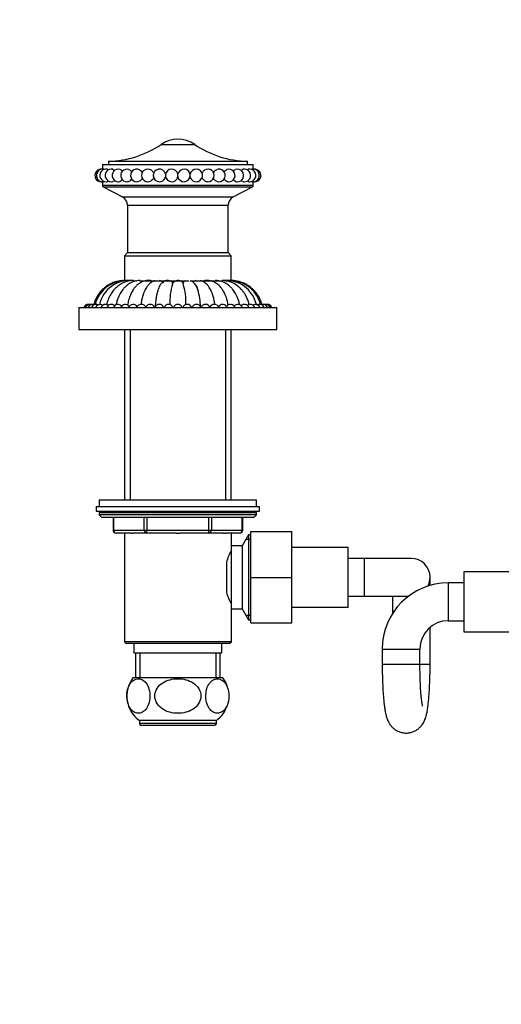
# Model space of a CAD drawing. Units: millimetres. Extents: x -343 to 1538, y 0 to 1273.
# Drawn here: x 409 to 563, y 344 to 657 of the extents above; entities that cross this region are included whole.
import ezdxf
from ezdxf import colors
from ezdxf.entities.mleader import LeaderData, LeaderLine
from ezdxf.math import Vec2, Vec3

# ---------------------------------------------------------------- set-up
doc = ezdxf.new("R2010")
doc.units = ezdxf.units.MM
doc.layers.add('DV1_Défaut', color=7, linetype='Continuous')
doc.layers.add('Défaut', color=7, linetype='Continuous')

# ---------------------------------------------------------------- blocks, each defined once
blk = doc.blocks.new('_DOT')
at = {"color": 0}
blk.add_line((0, 0), (-1, 0), dxfattribs=at)
at = {"color": 0, "const_width": 0.333}
blk.add_lwpolyline([(-0.1665, 0, 1), (0.1665, 0, 1)], format="xyb", close=True, dxfattribs=at)
blk = doc.blocks.new('SE')
at = {"layer": 'DV1_Défaut', "color": 7, "linetype": 'Continuous'}
for p, q in [((454.28, 617.69), (464.97, 617.69)), ((435.63, 611.34), (483.63, 611.34)), ((435.63, 611.34), (435.63, 609.84)), ((437.52, 612.34), (481.74, 612.34)), ((437.52, 612.34), (437.52, 611.34)), ((481.74, 611.34), (481.74, 612.34)), ((483.63, 609.84), (483.63, 611.34)), ((459.63, 607.46), (459.63, 608.22)), ((435.63, 605.84), (435.63, 604.64)), ((483.63, 604.64), (435.63, 604.64)), ((435.9, 604.2), (483.36, 604.2)), ((435.9, 604.2), (442.02, 601)), ((477.24, 601), (483.36, 604.2)), ((483.63, 604.64), (483.63, 605.84)), ((442.02, 601), (477.24, 601)), ((443.63, 598.34), (475.63, 598.34)), ((443.63, 598.34), (443.63, 583.34)), ((475.63, 583.34), (475.63, 598.34)), ((443.63, 583.34), (442.63, 582.34)), ((442.63, 582.34), (476.63, 582.34)), ((442.63, 582.34), (442.63, 574.34)), ((443.63, 583.34), (475.63, 583.34)), ((476.63, 582.34), (475.63, 583.34)), ((476.63, 574.34), (476.63, 582.34)), ((445.45, 574.34), (446.49, 574.34)), ((447.54, 574.34), (463.17, 574.34)), ((451.83, 574.14), (451.63, 574.14)), ((455.14, 574.14), (454.44, 574.14)), ((458.63, 574.14), (457.49, 574.14)), ((461.77, 574.14), (460.65, 574.14)), ((463.58, 574.34), (473.8, 574.34)), ((464.81, 574.14), (464.05, 574.14)), ((467.62, 574.14), (467.44, 574.14)), ((474.81, 574.34), (476.63, 574.34)), ((428.13, 565.84), (491.13, 565.84)), ((428.13, 565.84), (428.13, 558.84)), ((491.13, 558.84), (491.13, 565.84)), ((428.13, 558.84), (491.13, 558.84)), ((442.63, 558.84), (442.63, 504.64)), ((444.48, 558.84), (444.48, 504.64)), ((474.77, 558.84), (474.77, 504.64)), ((476.63, 504.64), (476.63, 558.84)), ((484.63, 504.64), (434.63, 504.64)), ((434.63, 504.64), (434.63, 502.64)), ((484.63, 502.64), (484.63, 504.64)), ((433.63, 502.64), (485.63, 502.64)), ((433.63, 502.64), (433.63, 501.14)), ((433.63, 501.14), (485.63, 501.14)), ((485.63, 501.14), (485.63, 502.64)), ((484.63, 500.64), (434.63, 500.64)), ((434.63, 500.64), (434.63, 499.99)), ((484.63, 499.99), (434.63, 499.99)), ((434.63, 499.99), (435.48, 499.14)), ((483.78, 499.14), (435.48, 499.14)), ((439, 499.14), (439, 495.14)), ((439.13, 499.14), (439.13, 495.14)), ((448.95, 495.14), (448.95, 499.14)), ((449.81, 499.14), (449.81, 495.14)), ((469.44, 495.14), (469.44, 499.14)), ((470.31, 499.14), (470.31, 495.14)), ((480.12, 495.14), (480.12, 499.14)), ((480.26, 495.14), (480.26, 499.14)), ((483.78, 499.14), (484.63, 499.99)), ((484.63, 499.99), (484.63, 500.64)), ((439.13, 495.14), (439, 495.14)), ((439.13, 495.14), (448.95, 495.14)), ((448.95, 495.14), (449.81, 495.14)), ((449.81, 495.14), (469.44, 495.14)), ((449.81, 494.14), (449.81, 495.14)), ((469.44, 495.14), (470.31, 495.14)), ((469.44, 494.14), (469.44, 495.14)), ((470.31, 495.14), (480.12, 495.14)), ((480.12, 495.14), (480.26, 495.14)), ((482.83, 494.64), (495.83, 494.64)), ((482.83, 480.1), (482.83, 494.64)), ((495.83, 480.1), (495.83, 494.64)), ((444.62, 494.14), (440, 494.14)), ((442.62, 494.14), (442.62, 459.64)), ((444.62, 494.14), (445.2, 494.14)), ((449.81, 494.14), (445.2, 494.14)), ((459.05, 494.14), (449.81, 494.14)), ((459.05, 494.14), (460.21, 494.14)), ((469.44, 494.14), (460.21, 494.14)), ((474.06, 494.14), (469.44, 494.14)), ((474.06, 494.14), (474.64, 494.14)), ((479.26, 494.14), (474.64, 494.14)), ((476.64, 490.14), (476.64, 494.14)), ((482.12, 493.64), (480.1, 490.14)), ((481.29, 492.2), (482.83, 492.2)), ((482.12, 493.64), (482.12, 466.64)), ((482.83, 493.64), (482.12, 493.64)), ((476.63, 488.29), (476.47, 488.29)), ((476.63, 490.14), (476.63, 470.14)), ((480.1, 490.14), (476.64, 490.14)), ((480.1, 490.14), (480.1, 470.14)), ((513.83, 489.64), (495.83, 489.64)), ((513.83, 470.64), (513.83, 489.64)), ((518.85, 486.14), (513.83, 486.14)), ((518.85, 486.14), (518.85, 474.14)), ((533.85, 486.14), (518.85, 486.14)), ((475.13, 484.91), (475.13, 475.33)), ((482.83, 480.1), (495.83, 480.1)), ((482.83, 465.64), (482.83, 480.1)), ((495.83, 465.64), (495.83, 480.1)), ((539.85, 477.51), (539.85, 480.14)), ((550.63, 481.82), (550.63, 462.82)), ((568.63, 481.82), (550.63, 481.82)), ((545.63, 478.32), (545.63, 466.32)), ((550.63, 478.32), (545.63, 478.32)), ((513.83, 474.14), (518.85, 474.14)), ((518.85, 474.14), (533.05, 474.14)), ((527.85, 474.14), (527.85, 468.5)), ((476.47, 471.99), (476.63, 471.99)), ((476.64, 459.64), (476.64, 470.14)), ((476.64, 470.14), (480.1, 470.14)), ((480.1, 470.14), (482.12, 466.64)), ((495.83, 470.64), (513.83, 470.64)), ((481.29, 468.08), (482.83, 468.08)), ((482.12, 466.64), (482.83, 466.64)), ((545.63, 466.32), (550.63, 466.32)), ((482.83, 465.64), (495.83, 465.64)), ((539.85, 452.51), (539.85, 464.22)), ((550.63, 462.82), (568.63, 462.82)), ((476.64, 459.64), (442.62, 459.64)), ((442.62, 459.64), (443.12, 459.14)), ((443.12, 459.14), (476.14, 459.14)), ((445.63, 459.14), (445.63, 456.14)), ((473.63, 456.14), (473.63, 459.14)), ((476.14, 459.14), (476.64, 459.64)), ((524.63, 457.32), (536.63, 457.32)), ((524.63, 457.32), (524.63, 452.51)), ((536.63, 452.51), (536.63, 457.32)), ((445.63, 456.14), (473.63, 456.14)), ((446.13, 456.14), (446.13, 448.14)), ((447.57, 456.14), (447.57, 448.14)), ((471.69, 456.14), (471.69, 448.14)), ((473.13, 448.14), (473.13, 456.14)), ((524.63, 452.51), (536.63, 452.51)), ((536.63, 452.51), (539.85, 452.51)), ((473.94, 448.14), (445.32, 448.14)), ((471.88, 434.64), (447.38, 434.64)), ((447.38, 434.64), (447.38, 433.64)), ((471.88, 433.64), (447.38, 433.64)), ((447.88, 433.14), (471.38, 433.14)), ((471.88, 433.64), (471.88, 434.64))]:
    blk.add_line(p, q, dxfattribs=at)
for centre, radius, start, end in [((436.88, 643.26), 30.93, 271.1855, 304.2385), ((459.63, 609.84), 9.5, 55.7615, 124.2385), ((482.38, 643.26), 30.93, 235.7615, 268.8145), ((435.24, 607.84), 2, 83.2012, 270), ((435.71, 607.84), 2, 77.7855, 270), ((436.8, 607.84), 2, 77.1283, 270), ((435.4, 607.84), 2, 85.4783, 92.2664), ((438.49, 607.84), 2, 76.0731, 270), ((440.72, 607.84), 2, 74.353, 270), ((443.44, 607.84), 2, 71.7332, 270), ((446.58, 607.84), 2, 66.4705, 270), ((450.06, 607.84), 2, 55.5162, 270), ((453.79, 607.84), 2, 14.2082, 270), ((453.9, 607.77), 1.88, 337.6141, 349.4804), ((457.66, 607.84), 2, 10.8485, 174.2758), ((457.66, 607.84), 2, 185.7242, 270), ((457.66, 607.84), 2, 270, 349.1515), ((461.59, 607.84), 2, 5.7242, 169.1515), ((461.59, 607.84), 2, 190.8485, 270), ((461.59, 607.84), 2, 270, 354.2758), ((465.35, 607.91), 1.88, 147.936, 170.0074), ((465.35, 607.77), 1.88, 188.731, 205.0569), ((465.47, 607.84), 2, 270, 147.9362), ((469.2, 607.84), 2, 270, 123.6844), ((472.68, 607.84), 2, 270, 113.548), ((475.82, 607.84), 2, 270, 108.617), ((478.54, 607.84), 2, 270, 105.7434), ((480.77, 607.84), 2, 270, 103.9107), ((482.45, 607.84), 2, 270, 102.9444), ((483.55, 607.84), 2, 270, 102.3559), ((483.86, 607.84), 2, 87.7336, 94.5217), ((484.02, 607.84), 2, 270, 96.7988), ((435.24, 607.84), 2, 270, 276.7988), ((435.4, 607.84), 2, 267.7336, 270), ((435.4, 607.84), 2, 270, 274.5217), ((436.13, 604.64), 0.5, 180, 242.3941), ((435.71, 607.84), 2, 270, 282.3319), ((436.8, 607.84), 2, 270, 282.9253), ((438.49, 607.84), 2, 270, 284.0133), ((440.72, 607.84), 2, 270, 285.7372), ((443.44, 607.84), 2, 270, 288.4664), ((446.58, 607.84), 2, 270, 293.3511), ((450.06, 607.84), 2, 270, 303.7182), ((453.79, 607.84), 2, 270, 336.8624), ((465.47, 607.84), 2, 205.5338, 270), ((469.2, 607.84), 2, 235.8954, 270), ((472.68, 607.84), 2, 246.6321, 270), ((475.82, 607.84), 2, 251.3914, 270), ((478.54, 607.84), 2, 254.4104, 270), ((480.77, 607.84), 2, 256.0989, 270), ((482.45, 607.84), 2, 257.1822, 270), ((483.55, 607.84), 2, 257.824, 270), ((483.13, 604.64), 0.5, 297.6059, 0), ((483.86, 607.84), 2, 265.4783, 270), ((484.02, 607.84), 2, 263.2012, 270), ((483.86, 607.84), 2, 270, 272.2664), ((440.63, 598.34), 3, 0, 62.3941), ((478.63, 598.34), 3, 117.6059, 180), ((443.19, 564.25), 10.21, 84.1148, 165.4452), ((444.24, 564.62), 9.82, 84.7519, 167.0529), ((453.59, 572.57), 1.85, 39.1338, 84.7283), ((456.55, 572.37), 2.04, 41.7878, 76.1447), ((474.85, 567.81), 17.78, 161.9043, 183.4453), ((462.71, 572.36), 2.05, 107.4208, 138.0304), ((444.41, 567.81), 17.78, 356.5222, 18.2267), ((465.67, 572.55), 1.86, 95.2362, 131.4807), ((475, 564.6), 9.84, 12.9465, 95.138), ((476.07, 564.25), 10.21, 14.5058, 95.8852), ((445.53, 565.3), 21.35, 1.9946, 16.8504), ((431.13, 565.34), 1.5, 87.0169, 160.5288), ((431.29, 565.34), 1.5, 81.051, 160.5288), ((431.75, 565.34), 1.5, 75.0862, 160.5288), ((432.52, 565.34), 1.5, 69.1235, 160.5288), ((433.59, 565.34), 1.5, 63.1639, 160.5288), ((434.95, 565.34), 1.5, 57.2087, 160.5288), ((436.57, 565.34), 1.5, 52.0396, 160.5288), ((438.45, 565.34), 1.5, 45.3209, 160.5288), ((440.56, 565.34), 1.5, 39.3957, 160.5288), ((442.88, 565.34), 1.5, 33.4923, 160.5288), ((445.38, 565.34), 1.5, 27.6249, 160.5288), ((448.04, 565.34), 1.5, 21.823, 160.5288), ((450.82, 565.34), 1.5, 19.4712, 160.5288), ((453.7, 565.34), 1.5, 19.4712, 160.5288), ((456.65, 565.34), 1.5, 19.4712, 160.5288), ((459.63, 565.34), 1.5, 19.4712, 160.5288), ((462.61, 565.34), 1.5, 19.4712, 160.5288), ((465.55, 565.34), 1.5, 19.4712, 160.5288), ((468.44, 565.34), 1.5, 19.4712, 160.5288), ((471.22, 565.34), 1.5, 19.4712, 158.177), ((473.88, 565.34), 1.5, 19.4712, 152.3751), ((476.38, 565.34), 1.5, 19.4712, 146.5077), ((478.7, 565.34), 1.5, 19.4712, 140.6043), ((480.81, 565.34), 1.5, 19.4712, 134.6791), ((482.69, 565.34), 1.5, 19.4712, 128.7399), ((484.31, 565.34), 1.5, 19.4712, 122.7913), ((485.67, 565.34), 1.5, 19.4712, 116.8361), ((486.73, 565.34), 1.5, 19.4712, 110.8765), ((487.51, 565.34), 1.5, 19.4712, 104.9138), ((487.97, 565.34), 1.5, 19.4712, 98.949), ((488.13, 565.34), 1.5, 19.4712, 92.9831), ((435.13, 500.64), 0.5, 90, 180), ((484.13, 500.64), 0.5, 0, 90), ((440, 495.14), 1, 180, 270), ((479.26, 495.14), 1, 270, 0), ((491.4, 480.14), 17.03, 150.0635, 163.7031), ((533.85, 480.14), 6, 0, 90), ((533.85, 480.14), 6, 331.68, 0), ((545.63, 457.32), 21, 90, 180), ((491.4, 480.14), 17.03, 196.3872, 209.9365), ((545.63, 457.32), 9, 90, 180), ((452.88, 442.39), 9.5, 142.7217, 234.6235), ((466.38, 442.39), 9.5, 19.1645, 37.2783), ((466.38, 442.39), 9.5, 305.3765, 342.0234), ((447.88, 433.64), 0.5, 180, 270), ((471.38, 433.64), 0.5, 270, 0)]:
    blk.add_arc(centre, radius, start, end, dxfattribs=at)
for centre, major_axis, ratio, start_param, end_param in [((455.73, 607.84), (0, 0.376), 0.160411, 1.012275, 2.129318), ((463.53, 607.84), (0, -0.376), 0.160411, 1.012275, 2.129318), ((440, 495.14), (0, 1), 0.866025, 1.570796, 3.141593), ((449.81, 495.14), (0, -1), 0.866025, 4.712389, 6.283185), ((469.44, 495.14), (0, -1), 0.866025, 0, 1.570796), ((479.26, 495.14), (0, -1), 0.866025, 0, 1.570796)]:
    blk.add_ellipse(centre, major_axis=major_axis, ratio=ratio, start_param=start_param, end_param=end_param, dxfattribs=at)
for points in [[(437.25, 609.79), (437.34, 609.77), (437.43, 609.7), (437.51, 609.59)], [(438.97, 609.78), (439.15, 609.73), (439.33, 609.59), (439.48, 609.37)], [(479.8, 609.39), (479.94, 609.6), (480.12, 609.74), (480.29, 609.78)], [(481.73, 609.56), (481.82, 609.69), (481.92, 609.77), (482.01, 609.79)], [(483.05, 609.74), (483.08, 609.77), (483.1, 609.79), (483.13, 609.8)], [(437.53, 606.12), (437.44, 605.99), (437.34, 605.91), (437.25, 605.89)], [(439.46, 606.29), (439.31, 606.08), (439.14, 605.94), (438.97, 605.9)], [(480.29, 605.9), (480.11, 605.94), (479.93, 606.09), (479.78, 606.31)], [(482.01, 605.89), (481.92, 605.91), (481.82, 605.99), (481.74, 606.11)], [(470.5, 574.36), (470.42, 574.34), (470.33, 574.3), (470.25, 574.26)]]:
    blk.add_open_spline(points, degree=3, dxfattribs=at)
for points, knots in [([(441.26, 609.77), (441.49, 609.7), (441.71, 609.53), (441.92, 609.25), (441.94, 609.21), (441.97, 609.18)], [0, 0, 0, 0, 0.878982, 0.878982, 1, 1, 1, 1]), ([(444.07, 609.74), (444.31, 609.66), (444.53, 609.5), (444.81, 609.18), (444.89, 609.06), (444.95, 608.93)], [0, 0, 0, 0, 0.675353, 0.675353, 1, 1, 1, 1]), ([(447.38, 609.67), (447.58, 609.59), (447.77, 609.45), (448.08, 609.12), (448.21, 608.92), (448.3, 608.71)], [0, 0, 0, 0, 0.510406, 0.510406, 1, 1, 1, 1]), ([(451.94, 607.22), (451.84, 606.91), (451.67, 606.62), (451.36, 606.31), (451.27, 606.24), (451.17, 606.18)], [0, 0, 0, 0, 0.729829, 0.729829, 1, 1, 1, 1]), ([(451.19, 609.49), (451.28, 609.43), (451.36, 609.36), (451.66, 609.07), (451.83, 608.8), (451.93, 608.5)], [0, 0, 0, 0, 0.261165, 0.261165, 1, 1, 1, 1]), ([(467.32, 608.47), (467.42, 608.78), (467.59, 609.06), (467.9, 609.37), (467.99, 609.44), (468.09, 609.51)], [0, 0, 0, 0, 0.7264031, 0.7264031, 1, 1, 1, 1]), ([(468.08, 606.18), (467.98, 606.25), (467.9, 606.32), (467.6, 606.61), (467.43, 606.89), (467.33, 607.18)], [0, 0, 0, 0, 0.267423, 0.267423, 1, 1, 1, 1]), ([(470.97, 608.73), (471.06, 608.94), (471.18, 609.13), (471.49, 609.45), (471.68, 609.58), (471.88, 609.67)], [0, 0, 0, 0, 0.480377, 0.480377, 1, 1, 1, 1]), ([(474.3, 608.93), (474.37, 609.06), (474.45, 609.18), (474.72, 609.5), (474.95, 609.66), (475.18, 609.74)], [0, 0, 0, 0, 0.328469, 0.328469, 1, 1, 1, 1]), ([(477.28, 609.16), (477.31, 609.2), (477.33, 609.24), (477.54, 609.53), (477.77, 609.7), (478, 609.77)], [0, 0, 0, 0, 0.138093, 0.138093, 1, 1, 1, 1]), ([(441.98, 606.53), (441.95, 606.48), (441.93, 606.44), (441.71, 606.15), (441.49, 605.98), (441.26, 605.91)], [0, 0, 0, 0, 0.142551, 0.142551, 1, 1, 1, 1]), ([(444.95, 606.74), (444.88, 606.61), (444.81, 606.5), (444.53, 606.18), (444.31, 606.02), (444.07, 605.94)], [0, 0, 0, 0, 0.318511, 0.318511, 1, 1, 1, 1]), ([(448.3, 606.95), (448.2, 606.75), (448.08, 606.56), (447.77, 606.23), (447.58, 606.09), (447.37, 606)], [0, 0, 0, 0, 0.479337, 0.479337, 1, 1, 1, 1]), ([(471.89, 606), (471.68, 606.09), (471.49, 606.22), (471.18, 606.56), (471.05, 606.75), (470.96, 606.96)], [0, 0, 0, 0, 0.516091, 0.516091, 1, 1, 1, 1]), ([(475.18, 605.94), (474.95, 606.02), (474.72, 606.18), (474.45, 606.5), (474.37, 606.62), (474.3, 606.75)], [0, 0, 0, 0, 0.6750261, 0.6750261, 1, 1, 1, 1]), ([(478, 605.91), (477.77, 605.98), (477.54, 606.15), (477.34, 606.43), (477.31, 606.47), (477.29, 606.51)], [0, 0, 0, 0, 0.877296, 0.877296, 1, 1, 1, 1]), ([(442.63, 574.44), (442.31, 574.44), (441.37, 574.4), (439.9, 574.09), (438.5, 573.56), (437.35, 572.93), (436.16, 572.08), (434.8, 570.74), (433.74, 569.16), (433.14, 567.71), (432.93, 567.03), (432.86, 566.78)], [0, 0, 0, 0, 0.073051, 0.220774, 0.328553, 0.408517, 0.514855, 0.655452, 0.832405, 0.940775, 1, 1, 1, 1]), ([(445.53, 574.44), (445.18, 574.44), (444.21, 574.39), (442.66, 573.96), (441.19, 573.17), (440.06, 572.28), (439.1, 571.27), (438.17, 569.98), (437.4, 568.4), (437.09, 567.3), (436.96, 566.78)], [0, 0, 0, 0, 0.090602, 0.258409, 0.394668, 0.501562, 0.602225, 0.72645, 0.877017, 1, 1, 1, 1]), ([(447.64, 574.44), (447.29, 574.43), (446.38, 574.38), (444.99, 573.92), (443.75, 573.16), (442.84, 572.38), (442.04, 571.48), (441.18, 570.22), (440.51, 568.76), (440.13, 567.49), (440, 566.9), (439.96, 566.71)], [0, 0, 0, 0, 0.098983, 0.265158, 0.391171, 0.479362, 0.570905, 0.6961, 0.85601, 0.953073, 1, 1, 1, 1]), ([(451.04, 574.4), (450.37, 574.44), (449.3, 574.48), (447.78, 573.85), (446.69, 573.04), (445.91, 572.2), (445.22, 571.24), (444.53, 569.93), (443.94, 568.3), (443.73, 567.17), (443.63, 566.59)], [0, 0, 0, 0, 0.173663, 0.327772, 0.442916, 0.525369, 0.619365, 0.736512, 0.877488, 1, 1, 1, 1]), ([(452.37, 574.36), (452.04, 574.29), (451.46, 574.05), (450.73, 573.54), (450.15, 572.96), (449.54, 572.16), (448.83, 570.8), (448.28, 569.16), (447.98, 567.7), (447.89, 567.04), (447.86, 566.82)], [0, 0, 0, 0, 0.129948, 0.228903, 0.306879, 0.42921, 0.598669, 0.813653, 0.940713, 1, 1, 1, 1]), ([(451.74, 574.12), (451.67, 574.16), (451.61, 574.2), (451.35, 574.34), (451.14, 574.39), (450.93, 574.41)], [0, 0, 0, 0, 0.255311, 0.255311, 1, 1, 1, 1]), ([(457.13, 574.33), (456.8, 574.41), (456.3, 574.5), (455.62, 574.37), (454.88, 574.02), (454.4, 573.58), (453.81, 572.76), (453.34, 571.63), (452.98, 570.34), (452.72, 569.09), (452.5, 567.54), (452.42, 566.5), (452.38, 565.84)], [0, 0, 0, 0, 0.106236, 0.182633, 0.229621, 0.305974, 0.420899, 0.574447, 0.665582, 0.765715, 0.876113, 1, 1, 1, 1]), ([(461.49, 573.32), (461.47, 573.35), (461.37, 573.64), (460.93, 574), (460.45, 574.28), (460.11, 574.37), (459.8, 574.43), (459.31, 574.42), (458.76, 574.24), (458.28, 573.92), (457.95, 573.61), (457.82, 573.38), (457.77, 573.29)], [0, 0, 0, 0, 0.021854, 0.215728, 0.352512, 0.400176, 0.441249, 0.549926, 0.713601, 0.818827, 0.937909, 1, 1, 1, 1]), ([(465.97, 571.49), (465.88, 571.78), (465.69, 572.36), (465.33, 573.02), (464.9, 573.58), (464.29, 574.1), (463.82, 574.31), (463.56, 574.37)], [0, 0, 0, 0, 0.197178, 0.455927, 0.6287, 0.79318, 1, 1, 1, 1]), ([(466.06, 571.4), (466.04, 571.46), (466.03, 571.51), (465.89, 571.92), (465.76, 572.24), (465.55, 572.66), (465.48, 572.78), (465.37, 572.96), (465.33, 573.01), (465.29, 573.06)], [0, 0, 0, 0, 0.074236, 0.074236, 0.604347, 0.604347, 0.869402, 0.869402, 1, 1, 1, 1]), ([(471.4, 566.81), (471.37, 567.03), (471.28, 567.69), (470.97, 569.16), (470.43, 570.8), (469.72, 572.16), (469.11, 572.96), (468.52, 573.54), (467.8, 574.05), (467.21, 574.29), (466.88, 574.36)], [0, 0, 0, 0, 0.060828, 0.187679, 0.402311, 0.571493, 0.693624, 0.771472, 0.870264, 1, 1, 1, 1]), ([(468.04, 574.36), (467.93, 574.33), (467.82, 574.29), (467.67, 574.21), (467.63, 574.19), (467.59, 574.17)], [0, 0, 0, 0, 0.7138414, 0.7138414, 1, 1, 1, 1]), ([(475.62, 566.6), (475.54, 567.14), (475.33, 568.22), (474.79, 569.78), (474.15, 571.05), (473.44, 572.09), (472.57, 573.05), (471.37, 573.92), (469.85, 574.49), (468.83, 574.44), (468.22, 574.4)], [0, 0, 0, 0, 0.115981, 0.251071, 0.361931, 0.452488, 0.5568, 0.685154, 0.83939, 1, 1, 1, 1]), ([(479.3, 566.71), (479.26, 566.9), (479.13, 567.49), (478.75, 568.76), (478.08, 570.22), (477.22, 571.48), (476.42, 572.38), (475.51, 573.16), (474.27, 573.92), (472.89, 574.38), (471.99, 574.43), (471.65, 574.44)], [0, 0, 0, 0, 0.047235, 0.144552, 0.30488, 0.430403, 0.522185, 0.610606, 0.736949, 0.903557, 1, 1, 1, 1]), ([(482.3, 566.76), (482.24, 567.06), (482.05, 567.77), (481.65, 568.84), (481.13, 569.85), (480.61, 570.66), (479.94, 571.51), (478.96, 572.51), (477.39, 573.62), (475.63, 574.28), (474.29, 574.44), (473.77, 574.45), (473.69, 574.45)], [0, 0, 0, 0, 0.0710677, 0.1769693, 0.2568492, 0.3348361, 0.4014907, 0.5118924, 0.6654716, 0.8633415, 0.9778238, 1, 1, 1, 1]), ([(486.4, 566.77), (486.35, 566.95), (486.19, 567.5), (485.73, 568.71), (484.93, 570.09), (483.93, 571.28), (482.95, 572.18), (481.79, 573.03), (480.13, 573.87), (478.27, 574.37), (477.08, 574.43), (476.63, 574.44)], [0, 0, 0, 0, 0.041555, 0.135112, 0.284522, 0.398239, 0.481351, 0.581499, 0.719321, 0.896632, 1, 1, 1, 1]), ([(524.63, 452.51), (524.63, 452.11), (524.63, 451.14), (524.66, 449.37), (524.71, 447.37), (524.79, 445.43), (524.89, 443.58), (525.02, 441.83), (525.17, 440.21), (525.36, 438.7), (525.6, 437.25), (525.87, 436.03), (526.21, 434.99), (526.59, 434.15), (527.05, 433.38), (527.66, 432.61), (528.44, 431.89), (529.37, 431.29), (530.44, 430.86), (531.62, 430.61), (532.84, 430.61), (534.02, 430.85), (535.06, 431.27), (535.95, 431.83), (536.69, 432.48), (537.28, 433.17), (537.74, 433.88), (538.09, 434.58), (538.38, 435.32), (538.65, 436.21), (538.89, 437.3), (539.11, 438.64), (539.3, 440.16), (539.46, 441.82), (539.6, 443.63), (539.7, 445.52), (539.78, 447.48), (539.83, 449.49), (539.85, 451.22), (539.85, 452.16), (539.85, 452.51)], [0, 0, 0, 0, 0.017279, 0.050177, 0.08313, 0.116189, 0.149437, 0.182999, 0.217085, 0.252098, 0.288963, 0.330508, 0.358808, 0.377455, 0.395564, 0.413617, 0.431989, 0.450799, 0.469895, 0.489156, 0.51031, 0.530021, 0.548536, 0.566157, 0.583087, 0.599535, 0.615921, 0.632987, 0.652068, 0.675703, 0.709552, 0.746736, 0.781064, 0.817165, 0.851696, 0.885451, 0.918788, 0.951887, 0.984855, 1, 1, 1, 1]), ([(537.47, 439.18), (537.47, 439.18), (537.45, 439.25), (537.39, 439.54), (537.3, 440.06), (537.19, 440.82), (537.07, 441.83), (536.96, 443.07), (536.85, 444.52), (536.77, 446.12), (536.7, 447.87), (536.65, 449.69), (536.63, 451.29), (536.63, 452.17), (536.63, 452.51)], [0, 0, 0, 0, 0.053073, 0.116272, 0.189058, 0.270588, 0.359046, 0.452439, 0.549121, 0.64793, 0.748096, 0.849113, 0.950641, 1, 1, 1, 1]), ([(447.28, 436.9), (447.7, 436.93), (448.12, 437.07), (448.93, 437.57), (449.31, 437.94), (450, 438.94), (450.29, 439.59), (450.68, 441.09), (450.77, 441.95), (450.69, 443.63), (450.52, 444.45), (450.01, 445.81), (449.68, 446.36), (448.57, 447.61), (447.71, 447.94), (446.03, 447.81), (445.17, 447.33), (444.15, 445.83), (443.86, 445.19), (443.46, 443.69), (443.37, 442.82), (443.45, 441.14), (443.62, 440.32), (444.13, 438.96), (444.47, 438.41), (445.2, 437.58), (445.61, 437.29), (446.43, 436.94), (446.86, 436.87), (447.28, 436.9)], [0, 0, 0, 0, 0.0625, 0.0625, 0.125, 0.125, 0.1875, 0.1875, 0.25, 0.25, 0.3125, 0.3125, 0.375, 0.375, 0.5, 0.5, 0.625, 0.625, 0.6875, 0.6875, 0.75, 0.75, 0.8125, 0.8125, 0.875, 0.875, 0.9375, 0.9375, 1, 1, 1, 1]), ([(459.63, 436.89), (460.48, 436.89), (461.31, 436.99), (462.95, 437.42), (463.74, 437.75), (465.16, 438.66), (465.79, 439.26), (466.7, 440.69), (466.96, 441.53), (466.97, 443.22), (466.7, 444.07), (465.8, 445.5), (465.17, 446.1), (463.04, 447.48), (461.33, 447.88), (458.79, 447.88), (457.94, 447.78), (456.33, 447.36), (455.53, 447.03), (454.11, 446.12), (453.47, 445.52), (452.56, 444.09), (452.3, 443.25), (452.29, 441.55), (452.55, 440.72), (453.45, 439.27), (454.09, 438.67), (455.51, 437.75), (456.31, 437.42), (457.93, 437), (458.78, 436.89), (459.63, 436.89)], [0, 0, 0, 0, 0.0625, 0.0625, 0.125, 0.125, 0.1875, 0.1875, 0.25, 0.25, 0.3125, 0.3125, 0.375, 0.375, 0.5, 0.5, 0.5625, 0.5625, 0.625, 0.625, 0.6875, 0.6875, 0.75, 0.75, 0.8125, 0.8125, 0.875, 0.875, 0.9375, 0.9375, 1, 1, 1, 1]), ([(471.98, 436.9), (472.4, 436.87), (472.82, 436.93), (473.65, 437.29), (474.05, 437.57), (474.78, 438.4), (475.12, 438.95), (475.63, 440.31), (475.8, 441.12), (475.89, 442.8), (475.8, 443.67), (475.41, 445.18), (475.12, 445.82), (474.09, 447.33), (473.24, 447.8), (471.56, 447.94), (470.7, 447.61), (469.59, 446.37), (469.25, 445.82), (468.74, 444.48), (468.57, 443.67), (468.49, 441.97), (468.57, 441.11), (468.96, 439.6), (469.26, 438.95), (469.94, 437.95), (470.33, 437.58), (471.13, 437.07), (471.55, 436.93), (471.98, 436.9)], [0, 0, 0, 0, 0.0625, 0.0625, 0.125, 0.125, 0.1875, 0.1875, 0.25, 0.25, 0.3125, 0.3125, 0.375, 0.375, 0.5, 0.5, 0.625, 0.625, 0.6875, 0.6875, 0.75, 0.75, 0.8125, 0.8125, 0.875, 0.875, 0.9375, 0.9375, 1, 1, 1, 1])]:
    blk.add_open_spline(points, degree=3, knots=knots, dxfattribs=at)

msp = doc.modelspace()

# ---------------------------------------------------------------- block references
at = {"layer": 'Défaut'}
msp.add_blockref('SE', (0, 0), dxfattribs=at)

# ---------------------------------------------------------------- leaders
at = {"layer": 'Défaut', "color": 7, "linetype": 'Continuous'}
ml = msp.add_multileader_mtext('Standard', dxfattribs=at)
ml.set_content('{\\pxsm0.9;\\fSolid Edge ISO|b1||i0||c0|p34;\\W1.;14/11/2023\\P}', color=256)
ml.set_leader_properties()
ml.set_arrow_properties(name='DOT')
ml.build(insert=Vec2(0, 0))
ml.multileader.update_dxf_attribs({"leader_type": 0, "dogleg_length": 0, "arrow_head_size": 12})
ctx = ml.context
ctx.base_point, ctx.char_height, ctx.arrow_head_size, ctx.landing_gap_size = Vec3(1116.24, 1266.2), 12, 12, 4.2
notes = []
notes.append((ctx, [(0, (0, 0, 0), (0, 0), (1, 0), 1, [])]))
ctx.mtext.insert = Vec3(1118.24, 1272.32)
for ctx, leaders in notes:
    for number, flags, end, landing, length, lines in leaders:
        leader = LeaderData()
        leader.index, (leader.has_last_leader_line, leader.has_dogleg_vector, leader.attachment_direction) = number, flags
        leader.last_leader_point, leader.dogleg_vector, leader.dogleg_length = Vec3(end), Vec3(landing), length
        for number, points, colour, breaks in lines:
            line = LeaderLine()
            line.index, line.vertices, line.color, line.breaks = number, Vec3.list(points), colors.encode_raw_color(colour), breaks
            leader.lines.append(line)
        ctx.leaders.append(leader)

doc.saveas('drawing.dxf')
